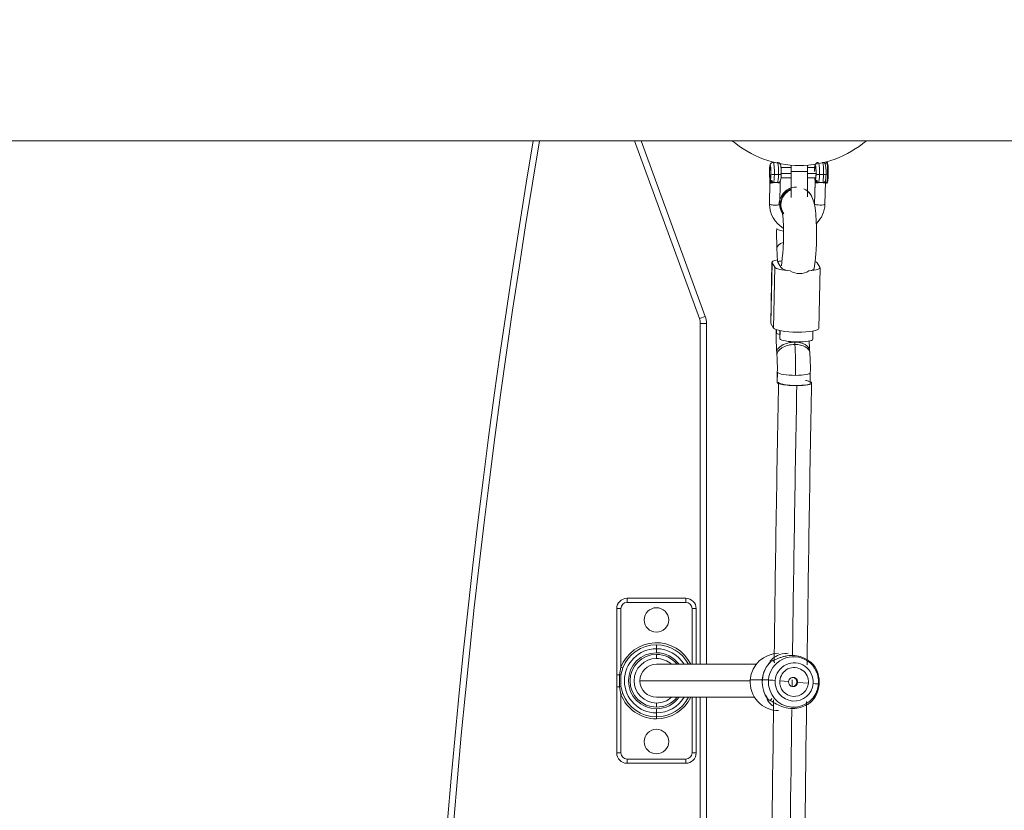
# Model space of a CAD drawing. Units: millimetres. Extents: x 60647 to 71147, y -7722 to 7128.
# Drawn here: x 65527 to 66005, y 2314 to 2698 of the extents above; entities that cross this region are included whole.
import ezdxf

# ---------------------------------------------------------------- set-up
doc = ezdxf.new("R2010")
doc.units = ezdxf.units.MM
doc.header["$MEASUREMENT"] = 0
doc.layers.add('InterSystem-dimension', color=7, linetype='Continuous')
doc.layers.add('InterSystem-drawing', color=7, linetype='Continuous')
doc.styles.add('GENERATED_STYLE_1', font='arial.ttf')
doc.dimstyles.new('GENERATED_STYLE__1', dxfattribs={"dimtxt": 100, "dimasz": 91.78744, "dimexe": 0.18, "dimexo": 100, "dimgap": 0.09, "dimtad": 1, "dimdec": 0, "dimzin": 0, "dimdsep": 46, "dimtxsty": 'GENERATED_STYLE_1', "dimblk": 'ARROWHEAD_5', "dimblk1": 'ARROWHEAD_5', "dimblk2": 'ARROWHEAD_5', "dimcen": 0.09, "dimclrd": 7, "dimclre": 7, "dimclrt": 7, "dimadec": 1, "dimazin": 0, "dimtfac": 1, "dimtdec": 4, "dimtmove": 0, "dimatfit": 3, "dimfxl": 1, "dimtolj": 1, "dimtzin": 0, "dimarcsym": 0})
doc.dimstyles.new('GENERATED_STYLE__2', dxfattribs={"dimtxt": 100, "dimasz": 91.78744, "dimexe": 0.18, "dimexo": 100, "dimgap": 0.09, "dimtad": 1, "dimtih": 1, "dimtoh": 1, "dimdec": 0, "dimzin": 0, "dimdsep": 46, "dimtxsty": 'GENERATED_STYLE_1', "dimblk": 'ARROWHEAD_5', "dimblk1": 'ARROWHEAD_5', "dimblk2": 'ARROWHEAD_5', "dimcen": 0.09, "dimclrd": 7, "dimclre": 7, "dimclrt": 7, "dimadec": 1, "dimazin": 0, "dimtfac": 1, "dimtdec": 4, "dimtmove": 0, "dimatfit": 3, "dimfxl": 1, "dimtolj": 1, "dimtzin": 0, "dimarcsym": 0})

# ---------------------------------------------------------------- blocks, each defined once
blk = doc.blocks.new('*D1')
at = {"layer": 'InterSystem-dimension', "linetype": 'Continuous', "lineweight": 13}
for points in [[(69693.58, 3514.61), (69668.57, 3421.31), (69718.57, 3421.31)], [(69693.22, -2553.4), (69718.22, -2460.1), (69668.22, -2460.09)]]:
    blk.add_hatch(color=7, dxfattribs=at).paths.add_polyline_path(points)
at = {"layer": 'InterSystem-dimension', "color": 7, "linetype": 'Continuous', "lineweight": 13}
for p, q in [((69784.16, 3514.6), (65205.41, 3514.87)), ((69693.58, 3514.61), (69668.57, 3421.31)), ((69693.58, 3514.61), (69718.57, 3421.31)), ((69718.57, 3421.31), (69668.57, 3421.31)), ((69693.22, -2460.09), (69693.57, 3421.31)), ((69693.22, -2553.4), (69668.22, -2460.09)), ((69668.22, -2460.09), (69718.22, -2460.1)), ((69693.22, -2553.4), (69718.22, -2460.1)), ((69783.8, -2553.4), (65205.05, -2553.13))]:
    blk.add_line(p, q, dxfattribs=at)
at = {"layer": 'InterSystem-dimension', "color": 7, "lineweight": 13, "insert": (69673.39, 328.84), "char_height": 100, "attachment_point": 7, "rotation": 89.9966, "style": 'GENERATED_STYLE_1'}
blk.add_mtext('\\A1;{\\pql;\\fArial|b0|i0|c238|p34;6070}', dxfattribs=at)
blk = doc.blocks.new('ARROWHEAD_5')
at = {"linetype": 'Continuous', "lineweight": 0}
blk.add_hatch(color=0, dxfattribs=at).paths.add_polyline_path([(-1, 0.2679), (0, 0), (-1, -0.2679)])
at = {"color": 0, "linetype": 'Continuous', "lineweight": 0}
blk.add_line((0, 0), (-1, 0), dxfattribs=at)
blk = doc.blocks.new('*D4')
at = {"layer": 'InterSystem-dimension', "linetype": 'Continuous', "lineweight": 13}
for points in [[(62767.05, -6152.57), (62860.35, -6177.57), (62860.35, -6127.57)], [(69094.07, -6152.57), (69000.77, -6127.57), (69000.77, -6177.57)]]:
    blk.add_hatch(color=7, dxfattribs=at).paths.add_polyline_path(points)
at = {"layer": 'InterSystem-dimension', "color": 7, "linetype": 'Continuous', "lineweight": 13}
for p, q in [((69094.07, -6243.15), (69094.07, 2620.67)), ((62767.05, -6243.15), (62767.05, -1803.13)), ((62767.05, -6152.57), (62860.35, -6127.57)), ((62860.35, -6127.57), (62860.35, -6177.57)), ((69094.07, -6152.57), (69000.77, -6127.57)), ((69000.77, -6177.57), (69000.77, -6127.57)), ((62767.05, -6152.57), (62860.35, -6177.57)), ((62860.35, -6152.57), (69000.77, -6152.57)), ((69094.07, -6152.57), (69000.77, -6177.57))]:
    blk.add_line(p, q, dxfattribs=at)
at = {"layer": 'InterSystem-dimension', "color": 7, "lineweight": 13, "insert": (65778.79, -6132.57), "char_height": 100, "attachment_point": 7, "style": 'GENERATED_STYLE_1'}
blk.add_mtext('\\A1;{\\pql;\\fArial|b0|i0|c238|p34;6340}', dxfattribs=at)
blk = doc.blocks.new('*D5')
at = {"layer": 'InterSystem-dimension', "linetype": 'Continuous', "lineweight": 13}
for points in [[(64255.06, -5192.96), (64348.36, -5217.96), (64348.36, -5167.96)], [(67094.17, -5192.96), (67000.87, -5167.96), (67000.87, -5217.96)]]:
    blk.add_hatch(color=7, dxfattribs=at).paths.add_polyline_path(points)
at = {"layer": 'InterSystem-dimension', "color": 7, "linetype": 'Continuous', "lineweight": 13}
for p, q in [((67094.17, -5283.54), (67094.17, 2637.52)), ((64255.06, -5283.54), (64255.06, -1803.13)), ((64255.06, -5192.96), (64348.36, -5167.96)), ((64348.36, -5167.96), (64348.36, -5217.96)), ((67094.17, -5192.96), (67000.87, -5167.96)), ((67000.87, -5217.96), (67000.87, -5167.96)), ((64255.06, -5192.96), (64348.36, -5217.96)), ((64348.36, -5192.96), (67000.87, -5192.96)), ((67094.17, -5192.96), (67000.87, -5217.96))]:
    blk.add_line(p, q, dxfattribs=at)
at = {"layer": 'InterSystem-dimension', "color": 7, "lineweight": 13, "insert": (65522.84, -5172.96), "char_height": 100, "attachment_point": 7, "style": 'GENERATED_STYLE_1'}
blk.add_mtext('\\A1;{\\pql;\\fArial|b0|i0|c238|p34;2840}', dxfattribs=at)

msp = doc.modelspace()

# ---------------------------------------------------------------- linework, layer by layer
at = {"layer": 'InterSystem-drawing', "color": 7, "linetype": 'Continuous', "lineweight": 13}
for p, q in [((65105.41, 2638.88), (66293.99, 2638.88)), ((65856.8, 2552.61), (65825.4, 2638.88)), ((65828.6, 2638.88), (65859.62, 2553.63)), ((65891.25, 2625.85), (65891.12, 2625.85)), ((65891.17, 2625.81), (65891.26, 2625.81)), ((65893.17, 2628.35), (65892.61, 2628.35)), ((65901.23, 2625.85), (65896.36, 2625.85)), ((65901.23, 2623.87), (65901.23, 2627.03)), ((65909.23, 2623.87), (65909.23, 2627.03)), ((65913.16, 2625.85), (65909.23, 2625.85)), ((65918.37, 2628.32), (65917.67, 2627.61)), ((65918.73, 2628.35), (65918.43, 2628.35)), ((65891.12, 2620.85), (65891.29, 2620.85)), ((65893.15, 2622.44), (65895.14, 2622.44)), ((65896.36, 2620.85), (65901.23, 2620.85)), ((65896.47, 2622.9), (65901.23, 2622.9)), ((65901.23, 2623.87), (65901.23, 2611.37)), ((65901.23, 2623.87), (65909.23, 2623.87)), ((65909.23, 2623.87), (65909.23, 2611.71)), ((65909.23, 2622.9), (65913.33, 2622.9)), ((65909.23, 2620.85), (65913.2, 2620.85)), ((65915.01, 2622.44), (65917, 2622.44)), ((65918.19, 2622.57), (65918.98, 2622.44)), ((65918.98, 2622.44), (65919.28, 2622.44)), ((65891.01, 2619.14), (65890.79, 2608.14)), ((65890.81, 2608.09), (65891.02, 2618.43)), ((65895.79, 2608.04), (65896.01, 2619.04)), ((65912.88, 2619.15), (65912.66, 2608.14)), ((65912.88, 2618.43), (65912.67, 2608.09)), ((65917.62, 2619.14), (65918.38, 2618.38)), ((65917.66, 2608.04), (65917.88, 2618.88)), ((65918.43, 2618.35), (65918.73, 2618.35)), ((65911.18, 2611.8), (65910.64, 2612.83)), ((65894.41, 2586.72), (65894.73, 2580.22)), ((65897.16, 2583.51), (65896.55, 2578.09)), ((65891.97, 2579.89), (65891.38, 2550.38)), ((65891.44, 2550.16), (65892.04, 2579.67)), ((65893.34, 2577.5), (65892.04, 2579.67)), ((65894.97, 2579.85), (65894.97, 2579.81)), ((65895.02, 2579.67), (65896.32, 2577.5)), ((65912.51, 2576.83), (65913.06, 2581.72)), ((65915.21, 2577.5), (65913.9, 2579.67)), ((65892.74, 2547.99), (65893.34, 2577.5)), ((65914.67, 2547.77), (65915.27, 2577.27)), ((65859.62, 2553.63), (65856.8, 2552.61)), ((65857.23, 2384.87), (65857.23, 2550.21)), ((65860.23, 2550.21), (65857.23, 2550.21)), ((65860.23, 2550.21), (65860.23, 2384.87)), ((65892.74, 2547.99), (65891.44, 2550.16)), ((65894.09, 2547.21), (65894.06, 2545.74)), ((65894.1, 2545.58), (65894.14, 2547.2)), ((65895.87, 2546.75), (65895.8, 2542.88)), ((65895.93, 2546.74), (65895.84, 2542.71)), ((65911.79, 2542.55), (65911.87, 2546.51)), ((65903.08, 2540.01), (65903, 2541.14)), ((65894.29, 2535.99), (65894.38, 2534.86)), ((65910.33, 2536.07), (65910.24, 2537.2)), ((65894.57, 2526.65), (65894.47, 2521.7)), ((65894.51, 2521.54), (65894.62, 2526.48)), ((65910.46, 2521.38), (65910.56, 2526.32)), ((65821.73, 2416.87), (65850.23, 2416.87)), ((65821.73, 2416.87), (65821.73, 2414.87)), ((65850.23, 2416.87), (65850.23, 2414.87)), ((65816.73, 2379.82), (65816.73, 2411.87)), ((65816.73, 2411.87), (65818.73, 2411.87)), ((65818.73, 2411.87), (65818.73, 2383.46)), ((65850.23, 2414.87), (65821.73, 2414.87)), ((65853.23, 2384.87), (65853.23, 2411.87)), ((65853.23, 2411.87), (65855.23, 2411.87)), ((65855.23, 2411.87), (65855.23, 2384.87)), ((65835.98, 2392.45), (65835.98, 2394.34)), ((65835.98, 2392.45), (65835.98, 2390.45)), ((65835.98, 2389.67), (65835.98, 2387.67)), ((65818.07, 2379.82), (65818.73, 2383.46)), ((65818.73, 2383.46), (65819.66, 2383.1)), ((65819.66, 2383.1), (65818.73, 2379.66)), ((65884.35, 2384.87), (65835.93, 2384.87)), ((65816.73, 2373.93), (65816.73, 2379.82)), ((65816.73, 2379.82), (65818.07, 2379.82)), ((65818.07, 2373.93), (65818.07, 2379.82)), ((65818.73, 2379.66), (65818.73, 2374.09)), ((65887.29, 2377.39), (65881.45, 2377.39)), ((65890.31, 2377.26), (65887.32, 2377.39)), ((65816.73, 2341.87), (65816.73, 2373.93)), ((65816.73, 2373.93), (65818.07, 2373.93)), ((65818.73, 2370.29), (65818.07, 2373.93)), ((65818.73, 2374.09), (65819.66, 2370.65)), ((65881.41, 2376.87), (65827.98, 2376.87)), ((65899.97, 2376.47), (65895.79, 2376.84)), ((65904.01, 2376.11), (65904.43, 2376.11)), ((65904.43, 2376.11), (65909.66, 2375.73)), ((65914.57, 2375.32), (65914.84, 2375.19)), ((65819.66, 2370.65), (65818.73, 2370.29)), ((65818.73, 2370.29), (65818.73, 2341.87)), ((65835.93, 2368.87), (65883.53, 2368.87)), ((65853.23, 2341.87), (65853.23, 2368.87)), ((65855.23, 2368.87), (65855.23, 2341.87)), ((65857.23, 2124.87), (65857.23, 2368.87)), ((65860.23, 2368.87), (65860.23, 2124.87)), ((65835.98, 2364.07), (65835.98, 2366.07)), ((65835.98, 2361.3), (65835.98, 2363.3)), ((65835.98, 2361.3), (65835.98, 2359.41)), ((65835.98, 2359.41), (65835.98, 2358.41)), ((65816.73, 2341.87), (65818.73, 2341.87)), ((65853.23, 2341.87), (65855.23, 2341.87)), ((65821.73, 2338.87), (65850.23, 2338.87)), ((65821.73, 2338.87), (65821.73, 2336.87)), ((65850.23, 2336.87), (65821.73, 2336.87)), ((65850.23, 2338.87), (65850.23, 2336.87))]:
    msp.add_line(p, q, dxfattribs=at)
for centre, radius, start, end in [((69621.37, 1986.87), 3900, 170.37606, 189.90502), ((69621.37, 1986.87), 3897, 170.36858, 189.90502), ((65800.23, 2641.87), 3, 266.7072, 270), ((65800.23, 2641.87), 3, 270, 273.2928), ((65905.23, 2676.87), 50, 229.4489, 270), ((65905.23, 2676.87), 50, 270, 310.5511), ((65914.47, 2623.28), 23.75, 178.3103, 186.5337), ((65902.72, 2623.04), 11.96, 175.9384, 192.7735), ((65879.84, 2622.49), 11.66, 347.6386, 1.0878), ((65902.49, 2622.42), 10.87, 347.1493, 1.577), ((65859.4, 2617.5), 31.63, 1.6878, 5.5873), ((65900.72, 2617.92), 9.71, 167.629, 176.9723), ((65892.75, 2620.09), 1.52, 183.3084, 270.6723), ((65893.76, 2611.95), 6.68, 81.4491, 98.5509), ((65894.8, 2619.96), 1.4, 268.3093, 1.4026), ((65892.46, 2618.21), 20.43, 0.6177, 6.6574), ((65918.83, 2618.42), 5.95, 164.6601, 179.9412), ((65914.61, 2620.09), 1.52, 183.3084, 270.6723), ((65915.63, 2611.95), 6.68, 81.4487, 98.5513), ((65916.65, 2619.98), 1.42, 268.7074, 328.6011), ((65904.15, 2608.4), 7.88, 34.0432, 65.5088), ((66032.71, 2593.39), 138.47, 178.8216, 182.7614), ((65905.37, 2583.38), 8.95, 239.2452, 270.5075), ((65905.61, 2582.47), 8.04, 268.866, 302.5051), ((65850.23, 2550.21), 7, 0, 20), ((65850.23, 2550.21), 10, 0, 20), ((66001.06, 2543.43), 107.03, 178.7626, 183.9857), ((65998.9, 2543.37), 88.87, 181.0901, 183.9811), ((65803.56, 2528.63), 107.03, 358.7626, 3.9857), ((65805.72, 2528.69), 88.87, 358.6839, 3.9811), ((89005.06, 2089.16), 23113.94, 178.92779, 179.264409), ((93353.75, 2018.16), 27447.2, 178.949519, 179.235116), ((65821.73, 2411.87), 5, 90, 180), ((65850.23, 2411.87), 5, 0, 90), ((65821.73, 2411.87), 3, 90, 180), ((65835.98, 2406.37), 5.95, 90, 270), ((65835.98, 2406.37), 5.95, 270, 90), ((65850.23, 2411.87), 3, 0, 90), ((65835.98, 2376.87), 18.46, 25.6774, 159.1173), ((65835.98, 2376.87), 17.46, 90, 159.1173), ((65835.98, 2376.87), 15.57, 90, 270), ((65835.98, 2376.87), 17.46, 27.2653, 90), ((65835.98, 2376.87), 15.57, 30.9091, 90), ((65835.98, 2376.87), 13.58, 90, 270), ((65835.98, 2376.87), 12.8, 90, 270), ((65835.98, 2376.87), 10.8, 90, 270), ((65835.98, 2376.87), 13.58, 36.1073, 90), ((65835.98, 2376.87), 12.8, 38.6822, 90), ((65835.98, 2376.87), 10.8, 47.7946, 90), ((65835.98, 2376.87), 8, 90, 180), ((65901.81, 2376.32), 2.22, 354.516, 85.1596), ((65835.98, 2376.87), 8, 180, 270), ((65901.81, 2376.25), 2.21, 265.6312, 356.4114), ((65835.98, 2376.87), 18.46, 200.8827, 270), ((65835.98, 2376.87), 17.46, 200.8827, 270), ((65835.98, 2376.87), 17.46, 270, 332.7347), ((65835.98, 2376.87), 18.46, 270, 334.3226), ((65835.98, 2376.87), 15.57, 270, 329.0909), ((65835.98, 2376.87), 13.58, 270, 323.8927), ((65835.98, 2376.87), 12.8, 270, 321.3178), ((65835.98, 2376.87), 10.8, 270, 312.2054), ((91076.48, 2021.25), 25186.08, 179.212078, 179.758072), ((93627.71, 1997.59), 27721.41, 179.236886, 179.736578), ((65835.98, 2347.37), 5.95, 90, 270), ((65835.98, 2347.37), 5.95, 270, 90), ((65821.73, 2341.87), 5, 180, 270), ((65821.73, 2341.87), 3, 180, 270), ((65850.23, 2341.87), 3, 270, 0), ((65850.23, 2341.87), 5, 270, 0)]:
    msp.add_arc(centre, radius, start, end, dxfattribs=at)
for centre, major_axis, ratio, start_param, end_param in [((65891.12, 2623.35), (0, 2.5), 0.110475, 6.10143, 9.243022), ((65891.12, 2623.35), (0, 2.5), 0.110475, 2.959837, 6.10143), ((65891.67, 2626.3), (0.429, 0.258), 0.977508, 2.590103, 3.141777), ((65892.61, 2623.35), (0, 5), 0.110475, 4.530633, 6.28189), ((65894.59, 2623.35), (0, 5), 0.110475, 4.530633, 5.891645), ((65914.47, 2623.35), (0, 5), 0.110475, 4.530633, 5.80228), ((65916.46, 2623.35), (0, 5), 0.110475, 4.530633, 6.02385), ((65917.73, 2623.35), (0, 4.29), 0.110475, 4.530633, 6.096791), ((65918.43, 2623.35), (0, 5), 0.110475, 4.530633, 6.394571), ((65918.73, 2623.35), (0, 5), 0.110475, 4.530633, 6.283185), ((65892.99, 2622.72), (-1.5, 0.03), 0.17965, 0.112606, 1.683336), ((65892.61, 2623.35), (0, 5), 0.110475, 3.435871, 4.530633), ((65894.59, 2623.35), (0, 5), 0.110475, 3.435871, 4.530633), ((65894.97, 2622.72), (-1.5, 0.03), 0.17965, 1.683336, 3.254132), ((65896.08, 2623.35), (0, 3.5), 0.110475, 3.435871, 4.530633), ((65914.85, 2622.72), (-1.5, 0.03), 0.17965, 0.112621, 1.683336), ((65914.47, 2623.35), (0, 5), 0.110475, 3.435871, 4.530633), ((65916.46, 2623.35), (0, 5), 0.110475, 3.435871, 4.530633), ((65916.84, 2622.72), (-1.5, 0.03), 0.17965, 1.683336, 2.70028), ((65917.73, 2623.35), (0, 4.29), 0.110475, 3.435871, 4.530633), ((65918.43, 2623.35), (0, 5), 0.110475, 3.141593, 4.530633), ((65918.73, 2623.35), (0, 5), 0.110475, 3.141593, 4.530633), ((65891.55, 2620.4), (0.429, 0.258), 0.977508, 1.711015, 2.590255), ((65904.16, 2608.19), (6.53, 4.63), 0.982028, 1.340235, 3.157785), ((65904.29, 2607.97), (7.09, 3.7), 0.972265, 1.497103, 3.139519), ((65904.16, 2608.19), (6.53, 4.63), 0.982028, 0.005538, 0.271627), ((65904.29, 2607.97), (7.09, 3.7), 0.972265, 6.281642, 6.715202), ((65904.22, 2608.09), (11.57, 6.96), 0.977508, 2.590255, 3.647871), ((65904.22, 2608.09), (7.29, 4.38), 0.977508, 2.590255, 3.199618), ((65915.16, 2608.09), (-2.5, 0.05), 0.17965, 0, 0.11254), ((65915.16, 2608.09), (-2.5, 0.05), 0.17965, 0.11254, 3.141593), ((65904.22, 2608.09), (11.57, 6.96), 0.977508, 4.948148, 5.731848), ((65902.27, 2596.08), (-8, 0.16), 0.17965, 0.000426, 0.948314), ((65902.4, 2587.13), (7.99, 0.4), 0.413515, 2.209236, 3.141593), ((65902.97, 2579.67), (-11, 0.22), 0.17965, 5.568902, 6.395725), ((65902.75, 2580.03), (-8, 0.16), 0.17965, 0.11254, 0.237868), ((65902.97, 2579.67), (-8, 0.16), 0.17965, 6.270397, 6.395725), ((65902.97, 2579.67), (-11, 0.22), 0.17965, 3.254132, 3.589902), ((65904.28, 2577.5), (-11, 0.22), 0.17965, 0.11254, 1.252334), ((65904.28, 2577.5), (-8, 0.16), 0.17965, 0.11254, 0.237868), ((65904.49, 2577.14), (-8, 0.16), 0.17965, 6.270397, 6.395725), ((65904.28, 2577.5), (-11, 0.22), 0.17965, 2.114338, 3.254132), ((65902.37, 2550.16), (-11, 0.22), 0.17965, 0, 0.11254), ((65903.68, 2547.99), (-11, 0.22), 0.17965, 0.11254, 3.141593), ((65902.06, 2545.58), (-8, 0.16), 0.17965, 0, 0.11254), ((65902.06, 2545.58), (-8, 0.16), 0.17965, 0.11254, 0.683456), ((65902.27, 2536.59), (7.98, 0.61), 0.56417, 1.436591, 3.141593), ((65902.35, 2535.46), (7.98, 0.61), 0.56417, 1.436591, 3.146852), ((65903.79, 2542.71), (-8, 0.16), 0.17965, 0, 0.11254), ((65903.79, 2542.71), (-8, 0.16), 0.17965, 0.11254, 3.141593), ((65903.36, 2543.41), (0, 4), 0.110475, 2.12593, 2.174439), ((65902.27, 2536.59), (7.98, 0.61), 0.56417, 0, 1.436591), ((65902.35, 2535.46), (7.98, 0.61), 0.56417, 6.282947, 7.719776), ((65901.26, 2528.65), (0, 20), 0.110475, 4.530633, 5.316032), ((65902.57, 2526.48), (-8, 0.16), 0.17965, 6.280324, 6.395725), ((65902.57, 2526.48), (-8, 0.16), 0.17965, 0.11254, 1.683336), ((65902.57, 2526.48), (-8, 0.16), 0.17965, 1.683336, 3.141593), ((65902.47, 2521.54), (-8, 0.16), 0.17965, 0, 0.11254), ((65902.47, 2521.54), (-8, 0.16), 0.17965, 0.11254, 2.231143), ((66257.31, 1986.87), (0, 3242), 0.110475, 1.405577, 1.446382), ((65895.22, 2376.29), (0, 13.9), 0.993879, 0, 1.491593), ((65902.44, 2376.29), (0, 12.25), 0.993879, 4.633185, 7.774778), ((65901.06, 2376.29), (0, 13.9), 0.993879, 0.75506, 1.491593), ((65901.08, 2376.29), (0, 13.89), 0.993879, 0.75506, 1.491593), ((65902.73, 2376.29), (0, 9.27), 0.993879, 4.633185, 7.774778), ((65902.73, 2376.29), (0, 7), 0.993879, 4.633185, 7.774778), ((65901.06, 2376.29), (0, 13.9), 0.993879, 4.633185, 5.369718), ((65901.08, 2376.29), (0, 13.89), 0.993879, 4.633185, 5.369718), ((65817.74, 2379.82), (-0.987, 0.162), 0.05595, 3.180096, 4.383374), ((65895.22, 2376.29), (0, 13.9), 0.993879, 1.491593, 3.141593), ((65901.06, 2376.29), (0, 13.9), 0.993879, 1.491593, 2.228125), ((65901.08, 2376.29), (0, 13.89), 0.993879, 1.491593, 2.228125), ((65902.2, 2376.29), (0, 2.25), 0.993879, 4.633185, 7.774778), ((65817.74, 2373.93), (0.987, 0.162), 0.05595, 5.041404, 6.244682), ((65902.44, 2376.29), (0, 12.25), 0.993879, 1.491593, 4.633185), ((65893.21, 2377.02), (-2.99, 0.24), 0.008741, 4.602032, 6.040183), ((65902.73, 2376.29), (0, 9.27), 0.993879, 1.491593, 4.633185), ((65902.73, 2376.29), (0, 7), 0.993879, 1.491593, 4.633185), ((65902.2, 2376.29), (0, 2.25), 0.993879, 1.491593, 4.633185), ((66257.31, 1986.87), (0, 3242), 0.110475, 1.450077, 1.451052), ((65901.06, 2376.29), (0, 13.9), 0.993879, 3.896653, 4.633185), ((65901.08, 2376.29), (0, 13.89), 0.993879, 3.896653, 4.633185), ((65911.58, 2375.55), (-2.99, 0.24), 0.008741, 3.163881, 4.602032), ((66257.31, 1986.87), (0, 3242), 0.110475, 1.454561, 1.526479)]:
    msp.add_ellipse(centre, major_axis=major_axis, ratio=ratio, start_param=start_param, end_param=end_param, dxfattribs=at)
for points, knots in [([(65892.62, 2628.34), (65892.62, 2628.33), (65892.6, 2628.35), (65892.59, 2628.35), (65892.41, 2628.38), (65892.2, 2628.31), (65892.01, 2628.23), (65891.86, 2628.16), (65891.73, 2628.08), (65891.61, 2627.99), (65891.51, 2627.9), (65891.42, 2627.8), (65891.34, 2627.7), (65891.27, 2627.6), (65891.21, 2627.5), (65891.17, 2627.41), (65891.11, 2627.3), (65891.08, 2627.2), (65891.05, 2627.1), (65890.99, 2626.9), (65890.95, 2626.72), (65890.91, 2626.51), (65890.86, 2626.16), (65890.81, 2625.73), (65890.78, 2625.27), (65890.75, 2624.87), (65890.74, 2624.44), (65890.73, 2623.94)], [0, 0, 0, 0, 1, 1, 1, 2, 2, 2, 3, 3, 3, 4, 4, 4, 5, 5, 5, 6, 6, 6, 7, 7, 7, 8, 8, 8, 9, 9, 9, 9]), ([(65890.74, 2623.98), (65890.74, 2624.43), (65890.76, 2624.87), (65890.79, 2625.25), (65890.82, 2625.63), (65890.85, 2625.97), (65890.9, 2626.23), (65890.94, 2626.49), (65890.99, 2626.67), (65891.03, 2626.77), (65891.08, 2626.87), (65891.14, 2626.87), (65891.19, 2626.79), (65891.24, 2626.71), (65891.28, 2626.54), (65891.33, 2626.29), (65891.37, 2626.04), (65891.41, 2625.71), (65891.43, 2625.33), (65891.46, 2624.96), (65891.48, 2624.53), (65891.49, 2624.08), (65891.5, 2623.63), (65891.5, 2623.17), (65891.5, 2622.72)], [0, 0, 0, 0, 1, 1, 1, 2, 2, 2, 3, 3, 3, 4, 4, 4, 5, 5, 5, 6, 6, 6, 7, 7, 7, 8, 8, 8, 8]), ([(65890.79, 2623.89), (65890.79, 2624.08), (65890.8, 2624.27), (65890.81, 2624.45), (65890.82, 2624.64), (65890.83, 2624.81), (65890.84, 2624.98), (65890.86, 2625.31), (65890.89, 2625.6), (65890.93, 2625.82), (65890.95, 2625.93), (65890.96, 2626.03), (65890.98, 2626.1), (65891, 2626.18), (65891.05, 2626.33), (65891.05, 2626.28), (65891.05, 2626.23), (65891.11, 2626.37), (65891.11, 2626.35), (65891.11, 2626.33), (65891.18, 2626.34), (65891.18, 2626.3)], [0, 0, 0, 0, 1, 1, 1, 2, 2, 2, 3, 3, 3, 4, 4, 4, 5, 5, 5, 6, 6, 6, 7, 7, 7, 7]), ([(65891.18, 2626.3), (65891.22, 2626.23), (65891.26, 2626.08), (65891.3, 2625.87), (65891.31, 2625.76), (65891.33, 2625.64), (65891.35, 2625.5), (65891.36, 2625.36), (65891.38, 2625.21), (65891.39, 2625.05), (65891.4, 2624.89), (65891.41, 2624.72), (65891.42, 2624.54), (65891.43, 2624.36), (65891.44, 2624.17), (65891.44, 2623.98), (65891.45, 2623.59), (65891.45, 2623.19), (65891.44, 2622.81), (65891.44, 2622.61), (65891.43, 2622.42), (65891.42, 2622.24), (65891.42, 2622.06), (65891.41, 2621.88), (65891.39, 2621.72), (65891.38, 2621.55), (65891.37, 2621.4), (65891.35, 2621.26), (65891.34, 2621.12), (65891.32, 2620.99), (65891.3, 2620.88), (65891.27, 2620.66), (65891.23, 2620.5), (65891.19, 2620.41), (65891.16, 2620.37), (65891.12, 2620.37), (65891.12, 2620.35), (65891.12, 2620.33), (65891.06, 2620.44), (65891.06, 2620.4)], [0, 0, 0, 0, 1, 1, 1, 2, 2, 2, 3, 3, 3, 4, 4, 4, 5, 5, 5, 6, 6, 6, 7, 7, 7, 8, 8, 8, 9, 9, 9, 10, 10, 10, 11, 11, 11, 12, 12, 12, 13, 13, 13, 13]), ([(65896.47, 2622.68), (65896.48, 2623.2), (65896.48, 2623.65), (65896.47, 2624.1), (65896.46, 2624.57), (65896.44, 2625.04), (65896.41, 2625.45), (65896.37, 2625.88), (65896.33, 2626.26), (65896.28, 2626.57), (65896.24, 2626.77), (65896.2, 2626.95), (65896.14, 2627.14), (65896.1, 2627.27), (65896.04, 2627.4), (65895.96, 2627.55), (65895.88, 2627.67), (65895.78, 2627.81), (65895.66, 2627.92), (65895.54, 2628.04), (65895.39, 2628.13), (65895.23, 2628.21), (65895.05, 2628.3), (65894.85, 2628.36), (65894.67, 2628.35), (65894.64, 2628.34), (65894.58, 2628.37), (65894.58, 2628.33)], [0, 0, 0, 0, 1, 1, 1, 2, 2, 2, 3, 3, 3, 4, 4, 4, 5, 5, 5, 6, 6, 6, 7, 7, 7, 8, 8, 8, 9, 9, 9, 9]), ([(65913.36, 2622.72), (65913.37, 2622.94), (65913.37, 2623.17), (65913.37, 2623.4), (65913.37, 2623.63), (65913.36, 2623.86), (65913.36, 2624.08), (65913.35, 2624.3), (65913.35, 2624.52), (65913.34, 2624.73), (65913.33, 2624.95), (65913.31, 2625.15), (65913.3, 2625.33), (65913.28, 2625.52), (65913.27, 2625.7), (65913.25, 2625.86), (65913.23, 2626.02), (65913.21, 2626.16), (65913.19, 2626.29), (65913.17, 2626.41), (65913.15, 2626.52), (65913.12, 2626.6), (65913.1, 2626.69), (65913.05, 2626.84), (65913.05, 2626.79), (65913.05, 2626.74), (65912.98, 2626.87), (65912.98, 2626.85), (65912.98, 2626.82), (65912.9, 2626.82), (65912.9, 2626.77), (65912.9, 2626.72), (65912.85, 2626.65), (65912.83, 2626.56), (65912.8, 2626.47), (65912.78, 2626.36), (65912.76, 2626.23), (65912.74, 2626.1), (65912.72, 2625.95), (65912.7, 2625.79), (65912.69, 2625.62), (65912.67, 2625.44), (65912.66, 2625.25), (65912.64, 2625.06), (65912.63, 2624.85), (65912.62, 2624.64), (65912.61, 2624.42), (65912.61, 2624.21), (65912.6, 2623.98)], [0, 0, 0, 0, 1, 1, 1, 2, 2, 2, 3, 3, 3, 4, 4, 4, 5, 5, 5, 6, 6, 6, 7, 7, 7, 8, 8, 8, 9, 9, 9, 10, 10, 10, 11, 11, 11, 12, 12, 12, 13, 13, 13, 14, 14, 14, 15, 15, 15, 16, 16, 16, 16]), ([(65913.33, 2622.76), (65913.34, 2623.18), (65913.34, 2623.61), (65913.33, 2624.03), (65913.32, 2624.44), (65913.3, 2624.84), (65913.28, 2625.19), (65913.25, 2625.54), (65913.22, 2625.85), (65913.18, 2626.08), (65913.14, 2626.31), (65913.09, 2626.47), (65913.05, 2626.54), (65913, 2626.62), (65912.95, 2626.62), (65912.91, 2626.53), (65912.86, 2626.44), (65912.82, 2626.27), (65912.78, 2626.02), (65912.74, 2625.78), (65912.7, 2625.47), (65912.68, 2625.11), (65912.65, 2624.76), (65912.64, 2624.35), (65912.63, 2623.94)], [0, 0, 0, 0, 1, 1, 1, 2, 2, 2, 3, 3, 3, 4, 4, 4, 5, 5, 5, 6, 6, 6, 7, 7, 7, 8, 8, 8, 8]), ([(65914.49, 2628.34), (65914.49, 2628.33), (65914.47, 2628.35), (65914.46, 2628.35), (65914.27, 2628.38), (65914.06, 2628.31), (65913.88, 2628.23), (65913.73, 2628.16), (65913.59, 2628.08), (65913.48, 2627.99), (65913.37, 2627.9), (65913.28, 2627.8), (65913.21, 2627.7), (65913.14, 2627.6), (65913.08, 2627.5), (65913.03, 2627.41), (65912.98, 2627.3), (65912.94, 2627.2), (65912.91, 2627.1), (65912.85, 2626.9), (65912.81, 2626.72), (65912.78, 2626.51), (65912.75, 2626.33), (65912.72, 2626.12), (65912.7, 2625.9)], [0, 0, 0, 0, 1, 1, 1, 2, 2, 2, 3, 3, 3, 4, 4, 4, 5, 5, 5, 6, 6, 6, 7, 7, 7, 8, 8, 8, 8]), ([(65917.83, 2627.54), (65917.83, 2627.54), (65917.82, 2627.55), (65917.82, 2627.55), (65917.77, 2627.66), (65917.66, 2627.8), (65917.53, 2627.92), (65917.4, 2628.04), (65917.25, 2628.13), (65917.09, 2628.21), (65916.92, 2628.3), (65916.72, 2628.36), (65916.54, 2628.35), (65916.51, 2628.34), (65916.45, 2628.37), (65916.45, 2628.33)], [0, 0, 0, 0, 1, 1, 1, 2, 2, 2, 3, 3, 3, 4, 4, 4, 5, 5, 5, 5]), ([(65912.92, 2620.15), (65912.96, 2620.07), (65913.01, 2620.08), (65913.06, 2620.17), (65913.1, 2620.26), (65913.15, 2620.43), (65913.18, 2620.67), (65913.22, 2620.91), (65913.26, 2621.22), (65913.28, 2621.58), (65913.31, 2621.94), (65913.33, 2622.34), (65913.33, 2622.76)], [0, 0, 0, 0, 1, 1, 1, 2, 2, 2, 3, 3, 3, 4, 4, 4, 4]), ([(65890.88, 2620.58), (65890.86, 2620.31), (65890.95, 2620.05), (65891.14, 2619.84), (65891.4, 2619.56), (65891.82, 2619.39), (65892.27, 2619.39)], [0, 0, 0, 0, 1, 1, 1, 2, 2, 2, 2]), ([(65891.02, 2618.43), (65891.02, 2618.42), (65891, 2618.48), (65891, 2618.46), (65891, 2618.45), (65891, 2618.52), (65891, 2618.5), (65891, 2618.49), (65891.01, 2618.56), (65891.01, 2618.54), (65891.01, 2618.53), (65891.03, 2618.61), (65891.03, 2618.59), (65891.03, 2618.57), (65891.06, 2618.66), (65891.06, 2618.64), (65891.06, 2618.62), (65891.1, 2618.72), (65891.1, 2618.69), (65891.1, 2618.67), (65891.15, 2618.78), (65891.15, 2618.75), (65891.15, 2618.72), (65891.21, 2618.84), (65891.21, 2618.81), (65891.21, 2618.78), (65891.28, 2618.9), (65891.28, 2618.87), (65891.28, 2618.82), (65891.42, 2619.04), (65891.42, 2618.98)], [0, 0, 0, 0, 1, 1, 1, 2, 2, 2, 3, 3, 3, 4, 4, 4, 5, 5, 5, 6, 6, 6, 7, 7, 7, 8, 8, 8, 9, 9, 9, 10, 10, 10, 10]), ([(65892.77, 2618.56), (65892.65, 2618.55), (65892.54, 2618.53), (65892.43, 2618.51), (65892.32, 2618.49), (65892.21, 2618.47), (65892.12, 2618.46), (65891.92, 2618.42), (65891.74, 2618.39), (65891.58, 2618.37), (65891.43, 2618.35), (65891.3, 2618.34), (65891.2, 2618.35), (65891.18, 2618.35), (65891.14, 2618.38), (65891.14, 2618.36), (65891.14, 2618.34), (65891.08, 2618.39), (65891.08, 2618.37), (65891.08, 2618.37), (65891.05, 2618.38), (65891.06, 2618.38), (65891.07, 2618.38), (65891.04, 2618.4), (65891.04, 2618.39), (65891.04, 2618.38), (65891.03, 2618.44), (65891.03, 2618.42), (65891.03, 2618.42), (65891.02, 2618.44), (65891.02, 2618.44), (65891.02, 2618.44), (65891.01, 2618.43), (65891.02, 2618.43)], [0, 0, 0, 0, 1, 1, 1, 2, 2, 2, 3, 3, 3, 4, 4, 4, 5, 5, 5, 6, 6, 6, 7, 7, 7, 8, 8, 8, 9, 9, 9, 10, 10, 10, 11, 11, 11, 11]), ([(65891.42, 2618.98), (65891.5, 2619.04), (65891.6, 2619.1), (65891.7, 2619.15), (65891.76, 2619.18), (65891.82, 2619.21), (65891.88, 2619.24), (65891.94, 2619.27), (65892.01, 2619.3), (65892.07, 2619.32), (65892.14, 2619.35), (65892.2, 2619.37), (65892.27, 2619.39)], [0, 0, 0, 0, 1, 1, 1, 2, 2, 2, 3, 3, 3, 4, 4, 4, 4]), ([(65895.99, 2618.43), (65895.99, 2618.43), (65895.99, 2618.41), (65896, 2618.41), (65896.01, 2618.41), (65895.99, 2618.39), (65896, 2618.39), (65896.01, 2618.39), (65895.99, 2618.37), (65895.99, 2618.37), (65896, 2618.37), (65895.97, 2618.36), (65895.97, 2618.36), (65895.98, 2618.36), (65895.95, 2618.37), (65895.95, 2618.35), (65895.95, 2618.34), (65895.91, 2618.37), (65895.91, 2618.35), (65895.91, 2618.34), (65895.86, 2618.37), (65895.86, 2618.35), (65895.86, 2618.33), (65895.8, 2618.38), (65895.8, 2618.36), (65895.8, 2618.34), (65895.73, 2618.4), (65895.73, 2618.37), (65895.73, 2618.33), (65895.64, 2618.39), (65895.59, 2618.4), (65895.51, 2618.42), (65895.42, 2618.44), (65895.31, 2618.46), (65895.26, 2618.47), (65895.21, 2618.48), (65895.15, 2618.49), (65895.09, 2618.5), (65895.03, 2618.51), (65894.97, 2618.53), (65894.9, 2618.54), (65894.83, 2618.55), (65894.75, 2618.56)], [0, 0, 0, 0, 1, 1, 1, 2, 2, 2, 3, 3, 3, 4, 4, 4, 5, 5, 5, 6, 6, 6, 7, 7, 7, 8, 8, 8, 9, 9, 9, 10, 10, 10, 11, 11, 11, 12, 12, 12, 13, 13, 13, 14, 14, 14, 14]), ([(65903.95, 2616.28), (65903.75, 2616.31), (65903.57, 2616.34), (65903.39, 2616.35), (65902.44, 2616.41), (65901.4, 2616.07), (65900.48, 2615.62), (65899.73, 2615.26), (65899.06, 2614.83), (65898.47, 2614.31), (65897.95, 2613.86), (65897.49, 2613.33), (65897.11, 2612.8), (65896.75, 2612.29), (65896.47, 2611.78), (65896.24, 2611.29), (65895.99, 2610.74), (65895.82, 2610.23), (65895.67, 2609.74), (65895.53, 2609.3), (65895.43, 2608.87), (65895.33, 2608.44)], [0, 0, 0, 0, 1, 1, 1, 2, 2, 2, 3, 3, 3, 4, 4, 4, 5, 5, 5, 6, 6, 6, 7, 7, 7, 7]), ([(65912.74, 2620.58), (65912.72, 2620.31), (65912.82, 2620.05), (65913.01, 2619.84), (65913.26, 2619.56), (65913.69, 2619.39), (65914.13, 2619.39)], [0, 0, 0, 0, 1, 1, 1, 2, 2, 2, 2]), ([(65912.88, 2618.43), (65912.89, 2618.43), (65912.87, 2618.47), (65912.87, 2618.46), (65912.87, 2618.45), (65912.87, 2618.5), (65912.87, 2618.49), (65912.87, 2618.48), (65912.87, 2618.54), (65912.87, 2618.53), (65912.87, 2618.51), (65912.89, 2618.58), (65912.89, 2618.57), (65912.89, 2618.55), (65912.91, 2618.63), (65912.91, 2618.61), (65912.91, 2618.59), (65912.94, 2618.68), (65912.94, 2618.66), (65912.94, 2618.64), (65912.99, 2618.74), (65912.99, 2618.71), (65912.99, 2618.65), (65913.07, 2618.81), (65913.13, 2618.86), (65913.21, 2618.92), (65913.3, 2618.99), (65913.4, 2619.05), (65913.47, 2619.09), (65913.54, 2619.14), (65913.62, 2619.18), (65913.68, 2619.21), (65913.75, 2619.24), (65913.82, 2619.27), (65913.88, 2619.3), (65913.94, 2619.32), (65914, 2619.34), (65914.04, 2619.36), (65914.13, 2619.44), (65914.13, 2619.39)], [0, 0, 0, 0, 1, 1, 1, 2, 2, 2, 3, 3, 3, 4, 4, 4, 5, 5, 5, 6, 6, 6, 7, 7, 7, 8, 8, 8, 9, 9, 9, 10, 10, 10, 11, 11, 11, 12, 12, 12, 13, 13, 13, 13]), ([(65914.63, 2618.56), (65914.63, 2618.52), (65914.55, 2618.55), (65914.51, 2618.55), (65914.46, 2618.54), (65914.41, 2618.53), (65914.36, 2618.52), (65914.3, 2618.51), (65914.24, 2618.5), (65914.19, 2618.49), (65914.12, 2618.48), (65914.05, 2618.47), (65913.99, 2618.46), (65913.91, 2618.45), (65913.84, 2618.43), (65913.77, 2618.42), (65913.65, 2618.4), (65913.53, 2618.38), (65913.43, 2618.37), (65913.35, 2618.36), (65913.27, 2618.35), (65913.21, 2618.35), (65913.16, 2618.35), (65913.08, 2618.39), (65913.08, 2618.35), (65913.08, 2618.31), (65912.99, 2618.39), (65912.99, 2618.36), (65912.99, 2618.34), (65912.92, 2618.41), (65912.92, 2618.39), (65912.92, 2618.37), (65912.88, 2618.45), (65912.88, 2618.43)], [0, 0, 0, 0, 1, 1, 1, 2, 2, 2, 3, 3, 3, 4, 4, 4, 5, 5, 5, 6, 6, 6, 7, 7, 7, 8, 8, 8, 9, 9, 9, 10, 10, 10, 11, 11, 11, 11]), ([(65917.85, 2618.43), (65917.86, 2618.43), (65917.85, 2618.41), (65917.86, 2618.41), (65917.87, 2618.41), (65917.86, 2618.39), (65917.87, 2618.39), (65917.87, 2618.39), (65917.85, 2618.37), (65917.86, 2618.37), (65917.87, 2618.37), (65917.84, 2618.36), (65917.84, 2618.36), (65917.85, 2618.36), (65917.82, 2618.37), (65917.82, 2618.36), (65917.82, 2618.35), (65917.78, 2618.37), (65917.78, 2618.36), (65917.78, 2618.34), (65917.72, 2618.38), (65917.72, 2618.36), (65917.72, 2618.34), (65917.66, 2618.39), (65917.66, 2618.37), (65917.66, 2618.34), (65917.57, 2618.41), (65917.57, 2618.38), (65917.57, 2618.35), (65917.47, 2618.44), (65917.47, 2618.4), (65917.47, 2618.36), (65917.39, 2618.41), (65917.35, 2618.42), (65917.28, 2618.44), (65917.21, 2618.45), (65917.14, 2618.47), (65917.07, 2618.48), (65917, 2618.49), (65916.93, 2618.51), (65916.88, 2618.52), (65916.82, 2618.53), (65916.76, 2618.54), (65916.71, 2618.55), (65916.62, 2618.61), (65916.62, 2618.56)], [0, 0, 0, 0, 1, 1, 1, 2, 2, 2, 3, 3, 3, 4, 4, 4, 5, 5, 5, 6, 6, 6, 7, 7, 7, 8, 8, 8, 9, 9, 9, 10, 10, 10, 11, 11, 11, 12, 12, 12, 13, 13, 13, 14, 14, 14, 15, 15, 15, 15]), ([(65913.06, 2581.72), (65913.18, 2583.02), (65913.29, 2584.14), (65913.37, 2585.42), (65913.48, 2587.17), (65913.56, 2589.22), (65913.59, 2591.29), (65913.62, 2593.45), (65913.6, 2595.63), (65913.53, 2597.71), (65913.46, 2599.78), (65913.33, 2601.76), (65913.2, 2603.48), (65913.05, 2605.34), (65912.89, 2606.91), (65912.51, 2608.39), (65912.23, 2609.46), (65911.84, 2610.49), (65911.38, 2611.67)], [0, 0, 0, 0, 1, 1, 1, 2, 2, 2, 3, 3, 3, 4, 4, 4, 5, 5, 5, 6, 6, 6, 6]), ([(65890.81, 2608.09), (65890.84, 2608.03), (65890.94, 2607.97), (65891.1, 2607.92), (65891.26, 2607.86), (65891.47, 2607.81), (65891.73, 2607.77), (65891.98, 2607.73), (65892.28, 2607.69), (65892.59, 2607.67), (65892.9, 2607.65), (65893.24, 2607.64), (65893.56, 2607.64), (65893.89, 2607.64), (65894.21, 2607.65), (65894.49, 2607.67), (65894.78, 2607.69), (65895.03, 2607.73), (65895.24, 2607.77), (65895.44, 2607.81), (65895.6, 2607.86), (65895.69, 2607.92), (65895.78, 2607.97), (65895.81, 2608.03), (65895.78, 2608.09)], [0, 0, 0, 0, 1, 1, 1, 2, 2, 2, 3, 3, 3, 4, 4, 4, 5, 5, 5, 6, 6, 6, 7, 7, 7, 8, 8, 8, 8]), ([(65896.85, 2605.1), (65896.85, 2605.1), (65896.86, 2605.05), (65896.88, 2604.96), (65896.91, 2604.82), (65896.96, 2604.57), (65897, 2604.26), (65897.07, 2603.82), (65897.15, 2603.24), (65897.21, 2602.57), (65897.3, 2601.67), (65897.38, 2600.62), (65897.44, 2599.47), (65897.52, 2598.11), (65897.57, 2596.63), (65897.59, 2595.11), (65897.61, 2593.48), (65897.6, 2591.82), (65897.56, 2590.2), (65897.52, 2588.57), (65897.45, 2586.97), (65897.35, 2585.69), (65897.3, 2584.92), (65897.23, 2584.26), (65897.16, 2583.51)], [0, 0, 0, 0, 1, 1, 1, 2, 2, 2, 3, 3, 3, 4, 4, 4, 5, 5, 5, 6, 6, 6, 7, 7, 7, 8, 8, 8, 8]), ([(65904.03, 2520.08), (65903.74, 2520.08), (65903.46, 2520.09), (65903.17, 2520.09), (65902.88, 2520.1), (65902.59, 2520.1), (65902.31, 2520.12), (65902.01, 2520.13), (65901.72, 2520.14), (65901.43, 2520.16), (65901.14, 2520.18), (65900.85, 2520.2), (65900.57, 2520.22), (65900.28, 2520.24), (65900, 2520.27), (65899.73, 2520.3), (65899.45, 2520.33), (65899.18, 2520.36), (65898.92, 2520.39), (65898.65, 2520.43), (65898.39, 2520.47), (65898.15, 2520.51), (65897.47, 2520.62), (65896.87, 2520.75), (65896.4, 2520.89), (65895.75, 2521.09), (65895.34, 2521.31), (65895.21, 2521.53), (65895.17, 2521.58), (65895.16, 2521.63), (65895.16, 2521.68)], [0, 0, 0, 0, 1, 1, 1, 2, 2, 2, 3, 3, 3, 4, 4, 4, 5, 5, 5, 6, 6, 6, 7, 7, 7, 8, 8, 8, 9, 9, 9, 10, 10, 10, 10]), ([(65908.17, 2522.55), (65908.86, 2522.44), (65909.45, 2522.31), (65909.92, 2522.16), (65910.57, 2521.97), (65910.98, 2521.75), (65911.11, 2521.53), (65911.26, 2521.28), (65911.03, 2521.02), (65910.48, 2520.8), (65910.33, 2520.75), (65910.16, 2520.69), (65909.98, 2520.64), (65909.8, 2520.6), (65909.61, 2520.55), (65909.39, 2520.51), (65909.05, 2520.44), (65908.67, 2520.37), (65908.25, 2520.32), (65907.84, 2520.27), (65907.39, 2520.22), (65906.93, 2520.19), (65906.47, 2520.15), (65905.99, 2520.12), (65905.5, 2520.11), (65905.02, 2520.09), (65904.52, 2520.09), (65904.03, 2520.08)], [0, 0, 0, 0, 1, 1, 1, 2, 2, 2, 3, 3, 3, 4, 4, 4, 5, 5, 5, 6, 6, 6, 7, 7, 7, 8, 8, 8, 9, 9, 9, 9]), ([(65891.88, 2387.26), (65891.69, 2387.07), (65891.53, 2386.89), (65891.4, 2386.74), (65891.19, 2386.48), (65891.08, 2386.28), (65891.11, 2386.21), (65891.14, 2386.15), (65891.31, 2386.23), (65891.6, 2386.41)], [0, 0, 0, 0, 1, 1, 1, 2, 2, 2, 3, 3, 3, 3]), ([(65912.01, 2384.78), (65912.01, 2384.75), (65911.92, 2384.88), (65911.92, 2384.84), (65911.92, 2384.79), (65911.85, 2384.9), (65911.8, 2384.95), (65911.74, 2385), (65911.69, 2385.05), (65911.62, 2385.11), (65911.55, 2385.18), (65911.48, 2385.25), (65911.4, 2385.33), (65911.31, 2385.41), (65911.22, 2385.49), (65911.12, 2385.58), (65910.89, 2385.79), (65910.62, 2386.02), (65910.31, 2386.26), (65909.99, 2386.51), (65909.63, 2386.77), (65909.24, 2387.02), (65908.84, 2387.28), (65908.4, 2387.52), (65907.94, 2387.75), (65907.47, 2387.98), (65906.98, 2388.19), (65906.45, 2388.37), (65905.38, 2388.74), (65904.19, 2389), (65902.95, 2389.1), (65901.72, 2389.19), (65900.45, 2389.13), (65899.26, 2388.94), (65898.66, 2388.85), (65898.09, 2388.73), (65897.54, 2388.58), (65896.98, 2388.43), (65896.44, 2388.27), (65895.93, 2388.09), (65895.43, 2387.91), (65894.95, 2387.72), (65894.5, 2387.53), (65894.07, 2387.35), (65893.67, 2387.17), (65893.31, 2387), (65893.05, 2386.89), (65892.81, 2386.79), (65892.59, 2386.69), (65892.39, 2386.61), (65892.2, 2386.53), (65892.03, 2386.49), (65891.88, 2386.44), (65891.75, 2386.42), (65891.62, 2386.4)], [0, 0, 0, 0, 1, 1, 1, 2, 2, 2, 3, 3, 3, 4, 4, 4, 5, 5, 5, 6, 6, 6, 7, 7, 7, 8, 8, 8, 9, 9, 9, 10, 10, 10, 11, 11, 11, 12, 12, 12, 13, 13, 13, 14, 14, 14, 15, 15, 15, 16, 16, 16, 17, 17, 17, 18, 18, 18, 18]), ([(65899.77, 2390.19), (65899.23, 2390.19), (65898.69, 2390.15), (65898.17, 2390.09), (65896.46, 2389.88), (65894.97, 2389.33), (65893.81, 2388.68), (65893, 2388.22), (65892.35, 2387.71), (65891.88, 2387.26)], [0, 0, 0, 0, 1, 1, 1, 2, 2, 2, 3, 3, 3, 3]), ([(65891.6, 2386.41), (65891.71, 2386.52), (65891.85, 2386.6), (65892.01, 2386.64), (65892.16, 2386.67), (65892.33, 2386.67), (65892.49, 2386.62), (65892.7, 2386.56), (65892.89, 2386.42), (65893.02, 2386.24), (65893.16, 2386.05), (65893.23, 2385.83), (65893.23, 2385.6)], [0, 0, 0, 0, 1, 1, 1, 2, 2, 2, 3, 3, 3, 4, 4, 4, 4]), ([(65890.13, 2367.79), (65889.88, 2368.01), (65889.72, 2368.09), (65889.68, 2368.02), (65889.63, 2367.95), (65889.71, 2367.72), (65889.88, 2367.42), (65889.97, 2367.23), (65890.1, 2367.03), (65890.27, 2366.8)], [0, 0, 0, 0, 1, 1, 1, 2, 2, 2, 3, 3, 3, 3]), ([(65890.13, 2367.79), (65890.13, 2367.76), (65890.19, 2367.75), (65890.19, 2367.72), (65890.19, 2367.69), (65890.25, 2367.69), (65890.25, 2367.66), (65890.25, 2367.63), (65890.31, 2367.64), (65890.31, 2367.61), (65890.31, 2367.59), (65890.37, 2367.59), (65890.37, 2367.57), (65890.37, 2367.55), (65890.43, 2367.56), (65890.43, 2367.54), (65890.43, 2367.52), (65890.48, 2367.53), (65890.48, 2367.51), (65890.48, 2367.49), (65890.53, 2367.51), (65890.53, 2367.49), (65890.53, 2367.47), (65890.56, 2367.48), (65890.57, 2367.47), (65890.62, 2367.46), (65890.67, 2367.45), (65890.73, 2367.44), (65890.77, 2367.43), (65890.82, 2367.43), (65890.86, 2367.43), (65890.95, 2367.43), (65891.05, 2367.45), (65891.13, 2367.48), (65891.23, 2367.5), (65891.32, 2367.55), (65891.4, 2367.6), (65891.44, 2367.63), (65891.52, 2367.74), (65891.52, 2367.69), (65891.52, 2367.64), (65891.62, 2367.85), (65891.62, 2367.8), (65891.62, 2367.75), (65891.7, 2367.94), (65891.7, 2367.9), (65891.7, 2367.85), (65891.78, 2368.09), (65891.78, 2368.04), (65891.78, 2367.99), (65891.81, 2368.12), (65891.83, 2368.17), (65891.84, 2368.22), (65891.85, 2368.27), (65891.86, 2368.33)], [0, 0, 0, 0, 1, 1, 1, 2, 2, 2, 3, 3, 3, 4, 4, 4, 5, 5, 5, 6, 6, 6, 7, 7, 7, 8, 8, 8, 9, 9, 9, 10, 10, 10, 11, 11, 11, 12, 12, 12, 13, 13, 13, 14, 14, 14, 15, 15, 15, 16, 16, 16, 17, 17, 17, 18, 18, 18, 18]), ([(65910.54, 2366.17), (65910.41, 2366.15), (65909.97, 2365.82), (65909.3, 2365.43), (65908.64, 2365.03), (65907.76, 2364.57), (65906.69, 2364.2), (65905.63, 2363.82), (65904.38, 2363.54), (65903.02, 2363.46), (65901.66, 2363.38), (65900.2, 2363.49), (65898.82, 2363.79), (65897.44, 2364.09), (65896.13, 2364.58), (65894.99, 2365.13), (65893.84, 2365.68), (65892.85, 2366.29), (65892.03, 2366.8), (65891.21, 2367.32), (65890.56, 2367.74), (65890.15, 2367.8)], [0, 0, 0, 0, 1, 1, 1, 2, 2, 2, 3, 3, 3, 4, 4, 4, 5, 5, 5, 6, 6, 6, 7, 7, 7, 7]), ([(65890.27, 2366.8), (65890.65, 2366.27), (65891.22, 2365.64), (65891.95, 2365.04), (65892.07, 2364.94), (65892.19, 2364.85), (65892.32, 2364.75)], [0, 0, 0, 0, 1, 1, 1, 2, 2, 2, 2])]:
    msp.add_open_spline(points, degree=3, knots=knots, dxfattribs=at)
for points in [[(65894.8, 2580.03), (65895, 2580.25), (65895.72, 2580.47), (65896.97, 2580.65)], [(65896.54, 2577.14), (65896.9, 2576.55), (65898.43, 2576.03), (65900.79, 2575.69)], [(65912.51, 2576.87), (65912.47, 2576.38), (65911.55, 2575.97), (65909.93, 2575.69)]]:
    msp.add_open_spline(points, degree=3, dxfattribs=at)

# ---------------------------------------------------------------- dimensions: what is measured, and where the dimension line sits
at = {"layer": 'InterSystem-dimension', "color": 7, "linetype": 'Continuous', "lineweight": 13}
dim = msp.add_linear_dim(base=(69693.58, 3514.61), p1=(65105.05, -2553.12), p2=(65105.41, 3514.88), angle=89.9966, text='6070', dimstyle='GENERATED_STYLE__1', dxfattribs=at)
dim.commit()
dim.dimension.update_dxf_attribs({"geometry": '*D1', "text_midpoint": (69623.4, 481.31), "dimtype": 160, "text_rotation": 89.9966})
for base, p1, p2, text, picture, middle in [((67094.17, -5192.96), (64255.06, -1703.13), (67094.17, 2737.52), '2840', '*D5', (65675.31, -5122.96)), ((69094.07, -6152.57), (62767.05, -1703.13), (69094.07, 2720.67), '6340', '*D4', (65931.26, -6082.57))]:
    dim = msp.add_linear_dim(base=base, p1=p1, p2=p2, text=text, dimstyle='GENERATED_STYLE__2', dxfattribs=at)
    dim.commit()
    dim.dimension.update_dxf_attribs({"geometry": picture, "text_midpoint": middle, "dimtype": 160})

doc.saveas('drawing.dxf')
